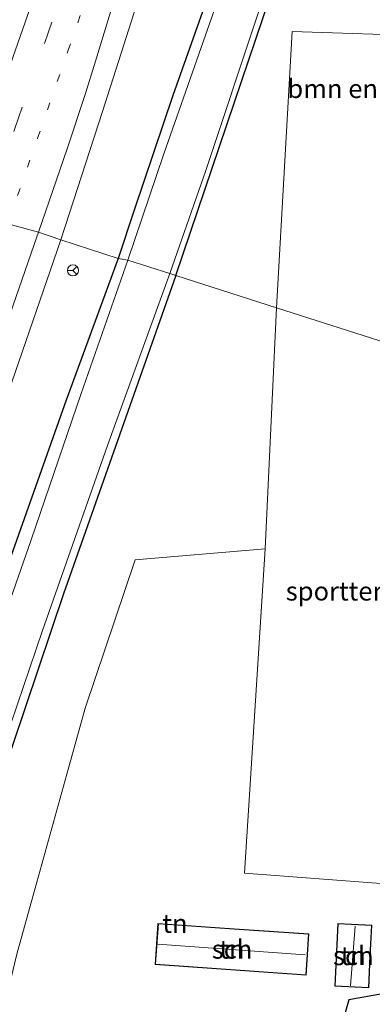
# Model space of a CAD drawing. Units: metres. Extents: x 89996 to 100004, y 462498 to 468751.
# Drawn here: x 91603 to 91650, y 466651 to 466783 of the extents above; entities that cross this region are included whole.
import ezdxf
from ezdxf.enums import TextEntityAlignment as Align

# ---------------------------------------------------------------- set-up
doc = ezdxf.new("R2010")
doc.units = ezdxf.units.M
doc.linetypes.add('VW-1-3_STREEP', pattern=[4, 1, -3])
doc.linetypes.add('VW-3-9_STREEP', pattern=[12, 3, -9])
doc.layers.get('0').update_dxf_attribs({"lineweight": 25})
for name, color, linetype, lineweight in [('B-ME-GR-BOMENSTRUIKEN-GV-B6', 93, 'Continuous', 18), ('B-ME-GW-INSTEEKWATERGANG-L-B1', 10, 'Continuous', 25), ('B-ME-IE-GRASLAND-GV-B6', 93, 'Continuous', 18), ('B-ME-IE-GRONDWERKLIJN-GROND_INGERICHT-GV-B6', 253, 'Continuous', 18), ('B-ME-IE-HULPGEOMETRIE-L-B1', 53, 'Continuous', 18), ('B-ME-KG-KADASTRAAL-DAKRAND-L-B1', 13, 'Continuous', 18), ('B-ME-KG-KADASTRAAL-NOKLIJN-L-B1', 13, 'Continuous', 18), ('B-ME-KG-KADASTRAAL-OPNAMEDTMGRENS-L-B1', 10, 'Continuous', 25), ('B-ME-OG-BEBOUWING-GV-B6', 173, 'Continuous', 18), ('B-ME-OG-WATER-GV-B6', 153, 'Continuous', 18), ('B-ME-VH-VERH_SOORT-BITUMEN-GV-B6', 8, 'IE-TERREINAFSCHEIDING-NATUURLIJK-HOUTWAL', 18), ('B-ME-VW-MARKERING-13STREEP-045-L-B1', 255, 'VW-1-3_STREEP', 18), ('B-ME-VW-MARKERING-39STREEP-015-L-B1', 255, 'VW-3-9_STREEP', 18), ('B-ME-VW-MARKERING-STREEP-015-L-B1', 7, 'Continuous', 18), ('B-ME-VW-MEUBILAIR_WEGMEUBILAIR-RONA-S-B1', 8, 'Continuous', 18)]:
    doc.layers.add(name, color=color, linetype=linetype, lineweight=lineweight)
doc.styles.add('NLCS-ISO', font='NLCS-ISO.TTF')
doc.linetypes.add('IE-TERREINAFSCHEIDING-NATUURLIJK-HOUTWAL', pattern='A,7,-1.5,[67,NLCS.SHX,S=0.75,R=45,X=0,Y=0],-1.5,7,-1.5,[70,NLCS.SHX,S=0.75,R=0,X=0,Y=0],-1.5', length=20)

# ---------------------------------------------------------------- blocks, each defined once
blk = doc.blocks.new('wegwijzer')
for q in [(-0.53, -0.53), (0, 0.75), (0.53, -0.53)]:
    blk.add_line((0, 0), q)
blk.add_circle((0, 0), 0.75)

msp = doc.modelspace()

# ---------------------------------------------------------------- linework, layer by layer
at = {"layer": 'B-ME-GR-BOMENSTRUIKEN-GV-B6'}
for points in [[(91637.573, 466744.38, -0.552), (91624.18, 466748.694, -0.753), (91636.787, 466786.037, -0.798), (91637.55, 466787.39, -0.798), (91638.65, 466787.844, -0.798), (91639.806, 466787.628, -0.798), (91646.274, 466787.212, -1.195), (91660.578, 466786.41, -1.045), (91666.157, 466786.29, -1.078), (91687.254, 466785.162, -1.078), (91685.362, 466779.918, -0.371), (91658.481, 466780.638, -0.528), (91639.669, 466781.249, -0.549), (91637.573, 466744.38, -0.552)], [(91624.18, 466748.694, -0.753), (91637.573, 466744.38, -0.552), (91636.066, 466712.226, -0.737), (91618.74, 466710.795, -0.722), (91612.073, 466690.988, -0.633), (91602.961, 466658.202, -0.516), (91594.536, 466623.089, -0.285), (91588.029, 466602.03, -0.216), (91577.791, 466570.407, -0.216), (91571.81, 466547.488, -0.573), (91565.995, 466523.038, -0.417), (91559.507, 466487.673, -0.492), (91546.405, 466491.95, -0.782), (91550.886, 466513.031, -0.752), (91554.997, 466530.604, -0.743), (91559.298, 466547.555, -0.74), (91564.478, 466566.545, -0.743), (91569.289, 466582.969, -0.788), (91574.282, 466600.446, -0.788), (91581.877, 466624.644, -0.83), (91595.681, 466666.195, -0.752), (91609.203, 466706.257, -0.752), (91624.18, 466748.694, -0.753)]]:
    msp.add_polyline3d(points, dxfattribs=at)
at = {"layer": 'B-ME-GW-INSTEEKWATERGANG-L-B1'}
for points in [[(91711.6, 467020.118, -0.704), (91702.824, 466995.394, -0.759), (91691.194, 466962.619, -0.831), (91680.911, 466933.308, -0.849), (91671.156, 466905.423, -0.895), (91661.949, 466879.817, -0.886), (91653.78, 466856.701, -0.919), (91646.327, 466835.921, -0.868), (91640.362, 466819.474, -0.789), (91634.718, 466802.78, -0.768), (91629.456, 466788.779, -0.639), (91623.759, 466772.724, -0.582), (91618.648, 466757.532, -0.597), (91616.475, 466750.985, -0.675)], [(91624.18, 466748.694, -0.753), (91636.787, 466786.037, -0.798), (91637.55, 466787.39, -0.798), (91638.65, 466787.844, -0.798), (91639.806, 466787.628, -0.798), (91646.274, 466787.212, -1.195), (91660.578, 466786.41, -1.045), (91666.157, 466786.29, -1.078), (91687.254, 466785.162, -1.078)], [(91616.475, 466750.985, -0.675), (91609.541, 466732.055, -0.429), (91601.428, 466709.091, -0.39), (91594.702, 466688.72, -0.435), (91588.339, 466670.372, -0.489), (91582.443, 466653.288, -0.405), (91577.317, 466637.238, -0.336), (91570.484, 466616.424, -0.42), (91567.708, 466608.25, -0.42), (91563.415, 466595.61, -0.42), (91556.678, 466572.285, -0.42), (91548.22, 466542.077, -0.42), (91540.698, 466511.774, -0.075), (91540.185, 466509.708, -0.051), (91537.372, 466494.866, -0.171)], [(91624.18, 466748.694, -0.753), (91609.203, 466706.257, -0.752), (91595.681, 466666.195, -0.752), (91581.877, 466624.644, -0.83), (91574.282, 466600.446, -0.788), (91569.289, 466582.969, -0.788), (91564.478, 466566.545, -0.743), (91559.298, 466547.555, -0.74), (91554.997, 466530.604, -0.743), (91550.886, 466513.031, -0.752), (91546.405, 466491.95, -0.782)]]:
    msp.add_polyline3d(points, dxfattribs=at)
at = {"layer": 'B-ME-IE-GRASLAND-GV-B6'}
for points in [[(91694.965, 466969.727, -1.434), (91686.38, 466945.212, -1.434), (91677.154, 466919.107, -1.434), (91667.2, 466891.074, -1.434), (91660.017, 466870.688, -1.434), (91652.829, 466850.71, -1.434), (91644.795, 466828.288, -1.434), (91638.086, 466808.958, -1.434), (91630.179, 466786.64, -1.434), (91622.558, 466764.914, -1.434), (91617.764, 466750.748, -1.434), (91616.475, 466750.985, -0.675), (91618.648, 466757.532, -0.597), (91623.759, 466772.724, -0.582), (91629.456, 466788.779, -0.639), (91634.718, 466802.78, -0.768), (91640.362, 466819.474, -0.789), (91646.327, 466835.921, -0.868), (91653.78, 466856.701, -0.919), (91661.949, 466879.817, -0.886), (91671.156, 466905.423, -0.895), (91680.911, 466933.308, -0.849), (91691.194, 466962.619, -0.831)], [(91629.456, 466788.779, -0.639), (91623.759, 466772.724, -0.582), (91618.648, 466757.532, -0.597), (91616.475, 466750.985, -0.675), (91608.823, 466753.472, 0.167), (91614.384, 466770.576, 0.27), (91620.028, 466788.249, 0.267)], [(91624.18, 466748.694, -0.753), (91623.364, 466748.966, -1.434), (91628.181, 466762.702, -1.434), (91635.094, 466783.543, -1.434), (91636.668, 466787.719, -1.434), (91636.779, 466787.606, -1.334), (91637.432, 466788.249, -1.334), (91638.446, 466788.484, -1.334), (91639.501, 466788.608, -1.334), (91642.748, 466788.375, -1.334), (91650.657, 466788.073, -1.334), (91660.443, 466787.772, -1.334), (91666.498, 466787.451, -1.334), (91687.614, 466786.345, -1.334), (91687.254, 466785.162, -1.078), (91666.157, 466786.29, -1.078), (91660.578, 466786.41, -1.045), (91646.274, 466787.212, -1.195), (91639.806, 466787.628, -0.798), (91638.65, 466787.844, -0.798), (91637.55, 466787.39, -0.798), (91636.787, 466786.037, -0.798), (91624.18, 466748.694, -0.753)], [(91608.823, 466753.472, 0.167), (91616.475, 466750.985, -0.675), (91609.541, 466732.055, -0.429), (91601.428, 466709.091, -0.39), (91594.702, 466688.72, -0.435), (91588.339, 466670.372, -0.489), (91582.443, 466653.288, -0.405), (91577.317, 466637.238, -0.336), (91570.484, 466616.424, -0.42), (91567.708, 466608.25, -0.42), (91563.674, 466608.877, 0.131), (91558.347, 466589.58, 0.188), (91552.543, 466570.175, 0.113), (91545.68, 466544.953, 0.242)], [(91546.701, 466559.851, 0.269), (91551.864, 466578.783, 0.284), (91556.863, 466595.952, 0.233), (91561.478, 466610.804, 0.206), (91565.773, 466624.848, 0.194), (91570.286, 466639.186, 0.164), (91575.283, 466654.172, 0.164), (91580.767, 466670.822, 0.113), (91585.819, 466686.141, 0.11), (91593.606, 466708.973, 0.224), (91601.39, 466731.75, 0.116), (91608.823, 466753.472, 0.167)], [(91548.22, 466542.077, -0.42), (91556.678, 466572.285, -0.42), (91563.415, 466595.61, -0.42), (91567.708, 466608.25, -0.42), (91570.484, 466616.424, -0.42), (91577.317, 466637.238, -0.336), (91582.443, 466653.288, -0.405), (91588.339, 466670.372, -0.489), (91594.702, 466688.72, -0.435), (91601.428, 466709.091, -0.39), (91609.541, 466732.055, -0.429), (91616.475, 466750.985, -0.675)], [(91616.475, 466750.985, -0.675), (91617.764, 466750.748, -1.434), (91611.528, 466732.952, -1.435), (91604.901, 466713.428, -1.435), (91597.315, 466691.899, -1.435), (91591.109, 466673.257, -1.435), (91585.283, 466656.401, -1.435), (91579.576, 466638.861, -1.435), (91574.271, 466622.218, -1.435), (91571.042, 466612.402, -1.435), (91565.338, 466594.795, -1.435), (91559.47, 466573.647, -1.435), (91552.576, 466548.506, -1.435)], [(91623.364, 466748.966, -1.434), (91624.18, 466748.694, -0.753), (91609.203, 466706.257, -0.752), (91595.681, 466666.195, -0.752), (91581.877, 466624.644, -0.83), (91574.282, 466600.446, -0.788), (91569.289, 466582.969, -0.788), (91564.478, 466566.545, -0.743), (91559.298, 466547.555, -0.74)], [(91563.391, 466566.096, -1.435), (91567.561, 466581.225, -1.435), (91573.064, 466599.01, -1.435), (91576.596, 466611.087, -1.435), (91581.238, 466626.102, -1.435), (91585.684, 466640.67, -1.435), (91591.146, 466656.244, -1.435), (91598.756, 466678.938, -1.435), (91606.409, 466701.345, -1.435), (91615.066, 466726.022, -1.435), (91623.364, 466748.966, -1.434)]]:
    msp.add_polyline3d(points, dxfattribs=at)
at = {"layer": 'B-ME-IE-GRONDWERKLIJN-GROND_INGERICHT-GV-B6'}
for points in [[(91637.573, 466744.38, -0.552), (91639.669, 466781.249, -0.549), (91658.481, 466780.638, -0.528), (91685.362, 466779.918, -0.371), (91670.304, 466733.943, -0.594), (91637.573, 466744.38, -0.552)], [(91637.573, 466744.38, -0.552), (91670.304, 466733.943, -0.594), (91652.05, 466667.54, -0.528), (91633.305, 466668.97, -0.453), (91636.066, 466712.226, -0.737), (91637.573, 466744.38, -0.552)], [(91652.05, 466667.54, -0.528), (91651.726, 466652.885, -0.573), (91647.215, 466652.076, -0.576), (91638.549, 466621.676, -0.297), (91616.908, 466622.072, -0.285), (91594.536, 466623.089, -0.285), (91602.961, 466658.202, -0.516), (91612.073, 466690.988, -0.633), (91618.74, 466710.795, -0.722), (91636.066, 466712.226, -0.737), (91633.305, 466668.97, -0.453), (91652.05, 466667.54, -0.528)], [(91621.405, 466656.79, -0.522), (91641.521, 466655.381, -0.522), (91641.906, 466660.875, -0.522), (91631.961, 466661.572, -0.522), (91621.79, 466662.285, -0.522), (91621.405, 466656.79, -0.522)], [(91645.754, 466662.26, -0.522), (91645.364, 466653.89, -0.522), (91649.891, 466653.68, -0.522), (91650.087, 466657.904, -0.522), (91650.28, 466662.049, -0.522), (91645.754, 466662.26, -0.522)]]:
    msp.add_polyline3d(points, dxfattribs=at)
at = {"layer": 'B-ME-IE-HULPGEOMETRIE-L-B1'}
for points in [[(91608.823, 466753.472, 0.167), (91605.843, 466754.4577, 0.2595), (91601.7708, 466755.5884, 0.3694), (91598.6316, 466756.5755, 0.4441), (91595.4376, 466757.7397, 0.5214), (91593.2303, 466758.5443, 1.461), (91592.8351, 466758.5327, 1.464), (91590.648, 466759.199, 0.471), (91587.426, 466760.182, 0.553), (91584.344, 466761.307, 0.417), (91576.321, 466747.438, 0.39), (91575.193, 466747.982, 1.03), (91573.76, 466748.04, 0.353), (91573.371, 466748.205, 0.349), (91570.009, 466749.491, 0.269), (91566.929, 466750.541, 0.175), (91566.133, 466750.994, 0.862), (91568.623, 466763.232, -0.038), (91568.248, 466763.225, -0.156)], [(91670.304, 466733.943, -0.594), (91637.573, 466744.38, -0.552), (91624.18, 466748.694, -0.753), (91623.364, 466748.966, -1.434), (91617.764, 466750.748, -1.434), (91616.475, 466750.985, -0.675), (91608.823, 466753.472, 0.167)]]:
    msp.add_polyline3d(points, dxfattribs=at)
at = {"layer": 'B-ME-KG-KADASTRAAL-DAKRAND-L-B1'}
for points in [[(91621.458, 466656.836, 2.369), (91621.836, 466662.232, 2.369), (91631.958, 466661.522, 2.369), (91641.853, 466660.829, 2.369), (91641.475, 466655.434, 2.369), (91621.458, 466656.836, 2.369)], [(91645.416, 466653.938, 2.082), (91645.802, 466662.208, 2.082), (91650.228, 466662.001, 2.082), (91650.037, 466657.906, 2.082), (91649.843, 466653.732, 2.082), (91645.416, 466653.938, 2.082)]]:
    msp.add_polyline3d(points, dxfattribs=at)
at = {"layer": 'B-ME-KG-KADASTRAAL-NOKLIJN-L-B1'}
for p, q in [((91647.463, 466653.968, 3.325), (91648.054, 466661.894, 3.325)), ((91621.731, 466659.509, 3.274), (91641.404, 466658.07, 3.274))]:
    msp.add_line(p, q, dxfattribs=at)
at = {"layer": 'B-ME-KG-KADASTRAAL-OPNAMEDTMGRENS-L-B1'}
msp.add_polyline3d([(91670.304, 466733.943, -0.594), (91652.05, 466667.54, -0.528), (91651.726, 466652.885, -0.573), (91647.215, 466652.076, -0.576), (91638.549, 466621.676, -0.297), (91597.126, 466475.905, -0.249)], dxfattribs=at)
at = {"layer": 'B-ME-OG-BEBOUWING-GV-B6'}
for points in [[(91631.961, 466661.572, -0.522), (91641.906, 466660.875, -0.522), (91641.521, 466655.381, -0.522), (91621.405, 466656.79, -0.522), (91621.79, 466662.285, -0.522), (91631.961, 466661.572, -0.522)], [(91650.087, 466657.904, -0.522), (91649.891, 466653.68, -0.522), (91645.364, 466653.89, -0.522), (91645.754, 466662.26, -0.522), (91650.28, 466662.049, -0.522), (91650.087, 466657.904, -0.522)]]:
    msp.add_polyline3d(points, dxfattribs=at)
at = {"layer": 'B-ME-OG-WATER-GV-B6'}
for points in [[(91635.094, 466783.543, -1.434), (91628.181, 466762.702, -1.434), (91623.364, 466748.966, -1.434), (91617.764, 466750.748, -1.434), (91622.558, 466764.914, -1.434), (91630.179, 466786.64, -1.434)], [(91552.576, 466548.506, -1.435), (91559.47, 466573.647, -1.435), (91565.338, 466594.795, -1.435), (91571.042, 466612.402, -1.435), (91574.271, 466622.218, -1.435), (91579.576, 466638.861, -1.435), (91585.283, 466656.401, -1.435), (91591.109, 466673.257, -1.435), (91597.315, 466691.899, -1.435), (91604.901, 466713.428, -1.435), (91611.528, 466732.952, -1.435), (91617.764, 466750.748, -1.434)], [(91617.764, 466750.748, -1.434), (91623.364, 466748.966, -1.434), (91615.066, 466726.022, -1.435), (91606.409, 466701.345, -1.435), (91598.756, 466678.938, -1.435), (91591.146, 466656.244, -1.435), (91585.684, 466640.67, -1.435), (91581.238, 466626.102, -1.435), (91576.596, 466611.087, -1.435), (91573.064, 466599.01, -1.435), (91567.561, 466581.225, -1.435), (91563.391, 466566.096, -1.435)]]:
    msp.add_polyline3d(points, dxfattribs=at)
at = {"layer": 'B-ME-VH-VERH_SOORT-BITUMEN-GV-B6'}
for points in [[(91620.028, 466788.249, 0.267), (91614.384, 466770.576, 0.27), (91608.823, 466753.472, 0.167), (91605.843, 466754.4577, 0.2595), (91601.7708, 466755.5884, 0.3694), (91598.6316, 466756.5755, 0.4441), (91595.4376, 466757.7397, 0.5214), (91593.2303, 466758.5443, 1.461), (91592.8351, 466758.5327, 1.464), (91590.648, 466759.199, 0.471), (91587.426, 466760.182, 0.553), (91584.344, 466761.307, 0.417), (91576.321, 466747.438, 0.39), (91589.641, 466784.911, 0.278)], [(91540.433, 466641.323, 0.606), (91547.136, 466662.795, 0.58), (91553.541, 466682.096, 0.564), (91561.555, 466705.667, 0.513), (91576.321, 466747.438, 0.39), (91584.344, 466761.307, 0.417), (91587.426, 466760.182, 0.553), (91590.648, 466759.199, 0.471), (91592.8351, 466758.5327, 1.464), (91593.2303, 466758.5443, 1.461), (91595.4376, 466757.7397, 0.5214), (91598.6316, 466756.5755, 0.4441), (91601.7708, 466755.5884, 0.3694), (91605.843, 466754.4577, 0.2595), (91608.823, 466753.472, 0.167), (91601.39, 466731.75, 0.116), (91593.606, 466708.973, 0.224), (91585.819, 466686.141, 0.11), (91580.767, 466670.822, 0.113), (91575.283, 466654.172, 0.164), (91570.286, 466639.186, 0.164)]]:
    msp.add_polyline3d(points, dxfattribs=at)
at = {"layer": 'B-ME-VW-MARKERING-13STREEP-045-L-B1'}
msp.add_polyline3d([(91601.7708, 466755.5884, 0.3694), (91605.7418, 466767.0075, 0.37), (91609.7782, 466778.6338, 0.3595), (91613.8598, 466790.2955, 0.3465), (91617.8758, 466801.9304, 0.3423), (91621.9431, 466813.5804, 0.3549), (91625.9565, 466825.0842, 0.3563), (91631.0433, 466839.6949, 0.3446), (91635.0101, 466850.9918, 0.3359), (91638.0222, 466859.5169, 0.3164)], dxfattribs=at)
at = {"layer": 'B-ME-VW-MARKERING-39STREEP-015-L-B1'}
msp.add_polyline3d([(91598.6316, 466756.5755, 0.4441), (91602.7041, 466768.3219, 0.4502), (91610.7891, 466791.5312, 0.4375), (91619.0966, 466815.4381, 0.4419), (91627.4828, 466839.4475, 0.4321), (91634.8854, 466860.7324, 0.4125), (91643.4135, 466885.3307, 0.4119), (91645.4846, 466891.3452, 0.4856)], dxfattribs=at)
at = {"layer": 'B-ME-VW-MARKERING-STREEP-015-L-B1'}
for points in [[(91605.843, 466754.4577, 0.2595), (91609.6984, 466765.5725, 0.2773), (91612.0979, 466772.85, 0.2875), (91613.4711, 466777.3007, 0.2853), (91617.1222, 466789.2475, 0.2616), (91620.6504, 466800.7845, 0.2675), (91624.3359, 466812.8148, 0.2917), (91627.8628, 466824.3201, 0.3116), (91632.4439, 466839.2761, 0.3119), (91635.8628, 466850.4667, 0.3149), (91638.5909, 466859.3428, 0.3048), (91641.9284, 466870.2633, 0.3265), (91642.6494, 466872.7094, 0.323), (91643.5017, 466875.3976, 0.3368), (91646.548, 466884.2678, 0.3262), (91648.9917, 466891.2737, 0.3411), (91653.9219, 466905.5004, 0.3479), (91662.1482, 466929.1409, 0.3476), (91669.9866, 466951.7787, 0.3531), (91677.6545, 466973.8279, 0.3652), (91681.9534, 466986.1917, 0.3525), (91689.4415, 467007.7283, 0.3452), (91695.5014, 467025.088, 0.3465)], [(91595.4376, 466757.7397, 0.5214), (91599.4342, 466769.252, 0.5163), (91607.7081, 466792.9589, 0.5078), (91615.9317, 466816.5647, 0.5073), (91624.3029, 466840.7362, 0.4951), (91631.7587, 466862.0315, 0.4823), (91640.3248, 466886.7408, 0.48), (91642.3166, 466892.4204, 0.5527)], [(91528.4163, 466497.521, 0.3751), (91531.0872, 466509.5725, 0.4112), (91533.8059, 466521.5309, 0.4092), (91536.8768, 466534.6016, 0.3501), (91539.4571, 466545.0359, 0.3692), (91542.7288, 466557.5161, 0.3333), (91546.0767, 466569.9801, 0.343), (91548.5439, 466578.6752, 0.3125), (91551.7781, 466589.8497, 0.3267), (91555.4316, 466602.32, 0.2937), (91558.8282, 466613.6561, 0.3057), (91562.5275, 466625.8348, 0.2723), (91565.8093, 466636.2193, 0.267), (91569.9847, 466649.3443, 0.2765), (91573.6336, 466660.4908, 0.2823), (91577.5807, 466672.483, 0.2688), (91581.1552, 466683.0912, 0.2764), (91585.5052, 466695.9105, 0.2878), (91589.2601, 466706.7236, 0.3032), (91593.4677, 466718.8576, 0.2925), (91597.2082, 466729.5501, 0.2708), (91601.6262, 466742.2955, 0.2681), (91605.2867, 466752.854, 0.2569), (91605.843, 466754.4577, 0.2595)]]:
    msp.add_polyline3d(points, dxfattribs=at)

# ---------------------------------------------------------------- block references
at = {"layer": 'B-ME-VW-MEUBILAIR_WEGMEUBILAIR-RONA-S-B1', "rotation": 90}
msp.add_blockref('wegwijzer', (91610.46, 466749.383, -0.036), dxfattribs=at)

# ---------------------------------------------------------------- texts
at = {"layer": 'B-ME-GR-BOMENSTRUIKEN-GV-B6', "ltscale": 0.2, "style": 'NLCS-ISO'}
msp.add_text('bmn en strkn', height=2.5, dxfattribs=at).set_placement((91649.5443, 466773.6138), align=Align.MIDDLE_CENTER)
at = {"layer": 'B-ME-IE-GRONDWERKLIJN-GROND_INGERICHT-GV-B6', "ltscale": 0.2, "style": 'NLCS-ISO'}
for s, p in [('sportterrein', (91648.3767, 466706.5966)), ('tn', (91624.0561, 466662.2743)), ('tn', (91631.6553, 466658.8328)), ('tn', (91647.8221, 466657.9696))]:
    msp.add_text(s, height=2.5, dxfattribs=at).set_placement(p, align=Align.MIDDLE_CENTER)
at = {"layer": 'B-ME-OG-BEBOUWING-GV-B6', "ltscale": 0.2, "style": 'NLCS-ISO'}
for p in [(91631.6553, 466658.8328), (91647.8221, 466657.9696)]:
    msp.add_text('sch', height=2.5, dxfattribs=at).set_placement(p, align=Align.MIDDLE_CENTER)

doc.saveas('drawing.dxf')
